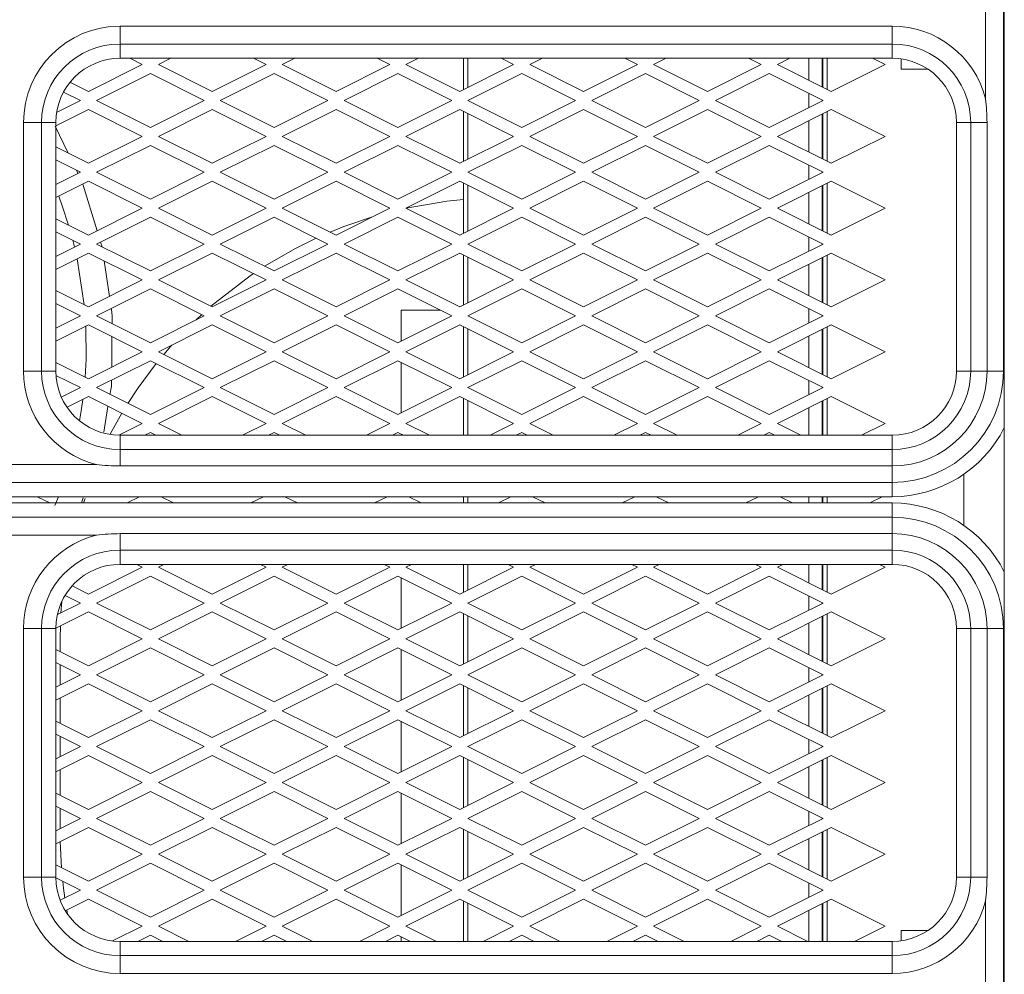
# Model space of a CAD drawing. Units: millimetres. Extents: x 66 to 2678, y 361 to 4091.
# Drawn here: x 1622 to 1677, y 2957 to 3010 of the extents above; entities that cross this region are included whole.
import ezdxf

# ---------------------------------------------------------------- set-up
doc = ezdxf.new("R2010")
doc.units = ezdxf.units.MM

msp = doc.modelspace()

# ---------------------------------------------------------------- linework, layer by layer
at = {"color": 0, "linetype": 'Continuous', "lineweight": 15}
for p, q in [((1677.16, 2937.374), (1677.16, 3191.374)), ((1677.115, 3029.485), (1677.115, 2990.335)), ((1676.116, 3005.509), (1676.116, 3014.31)), ((1627.87, 3008.554), (1627.87, 3009.553)), ((1627.87, 3009.553), (1670.91, 3009.553)), ((1670.91, 3009.553), (1670.91, 3008.554)), ((1670.91, 3008.554), (1627.87, 3008.554)), ((1627.87, 3008.554), (1627.87, 3007.76)), ((1670.91, 3008.554), (1670.91, 3007.76)), ((1670.91, 3007.76), (1627.87, 3007.76)), ((1629.11, 3007.41), (1628.41, 3007.76)), ((1630.71, 3007.76), (1630.01, 3007.41)), ((1636.01, 3007.41), (1635.31, 3007.76)), ((1637.61, 3007.76), (1636.91, 3007.41)), ((1642.91, 3007.41), (1642.21, 3007.76)), ((1644.51, 3007.76), (1643.81, 3007.41)), ((1647.015, 3006.012), (1647.015, 3007.76)), ((1647.265, 3006.137), (1647.265, 3007.76)), ((1649.81, 3007.41), (1649.11, 3007.76)), ((1651.41, 3007.76), (1650.71, 3007.41)), ((1656.71, 3007.41), (1656.01, 3007.76)), ((1658.31, 3007.76), (1657.61, 3007.41)), ((1663.61, 3007.41), (1662.91, 3007.76)), ((1665.21, 3007.76), (1664.51, 3007.41)), ((1666.265, 3006.532), (1666.265, 3007.76)), ((1667.015, 3006.157), (1667.015, 3007.76)), ((1667.04, 3006.145), (1667.04, 3007.76)), ((1667.29, 3006.02), (1667.29, 3007.76)), ((1670.51, 3007.41), (1669.81, 3007.76)), ((1671.41, 3007.725), (1671.41, 3007.16)), ((1626.11, 3005.91), (1629.11, 3007.41)), ((1630.01, 3007.41), (1633.01, 3005.91)), ((1633.01, 3005.91), (1636.01, 3007.41)), ((1636.91, 3007.41), (1639.91, 3005.91)), ((1639.91, 3005.91), (1642.91, 3007.41)), ((1643.81, 3007.41), (1646.81, 3005.91)), ((1646.81, 3005.91), (1649.81, 3007.41)), ((1650.71, 3007.41), (1653.71, 3005.91)), ((1653.71, 3005.91), (1656.71, 3007.41)), ((1657.61, 3007.41), (1660.61, 3005.91)), ((1660.61, 3005.91), (1663.61, 3007.41)), ((1664.51, 3007.41), (1667.51, 3005.91)), ((1667.51, 3005.91), (1670.51, 3007.41)), ((1671.41, 3007.16), (1672.894, 3007.16)), ((1625.081, 3006.424), (1626.11, 3005.91)), ((1629.56, 3006.91), (1626.56, 3005.41)), ((1632.56, 3005.41), (1629.56, 3006.91)), ((1636.46, 3006.91), (1633.46, 3005.41)), ((1639.46, 3005.41), (1636.46, 3006.91)), ((1643.36, 3006.91), (1640.36, 3005.41)), ((1646.36, 3005.41), (1643.36, 3006.91)), ((1650.26, 3006.91), (1647.26, 3005.41)), ((1653.26, 3005.41), (1650.26, 3006.91)), ((1657.16, 3006.91), (1654.16, 3005.41)), ((1660.16, 3005.41), (1657.16, 3006.91)), ((1664.06, 3006.91), (1661.06, 3005.41)), ((1667.06, 3005.41), (1664.06, 3006.91)), ((1625.66, 3005.41), (1624.719, 3005.88)), ((1624.335, 3004.747), (1625.66, 3005.41)), ((1626.56, 3005.41), (1629.56, 3003.91)), ((1629.56, 3003.91), (1632.56, 3005.41)), ((1633.46, 3005.41), (1636.46, 3003.91)), ((1636.46, 3003.91), (1639.46, 3005.41)), ((1640.36, 3005.41), (1643.36, 3003.91)), ((1643.36, 3003.91), (1646.36, 3005.41)), ((1647.26, 3005.41), (1650.26, 3003.91)), ((1647.265, 3005.407), (1647.265, 3005.412)), ((1650.26, 3003.91), (1653.26, 3005.41)), ((1654.16, 3005.41), (1657.16, 3003.91)), ((1657.16, 3003.91), (1660.16, 3005.41)), ((1661.06, 3005.41), (1664.06, 3003.91)), ((1664.06, 3003.91), (1667.06, 3005.41)), ((1666.265, 3005.012), (1666.265, 3005.807)), ((1667.015, 3005.387), (1667.015, 3005.432)), ((1667.04, 3005.4), (1667.04, 3005.42)), ((1626.11, 3004.91), (1624.29, 3004)), ((1629.11, 3003.41), (1626.11, 3004.91)), ((1633.01, 3004.91), (1630.01, 3003.41)), ((1636.01, 3003.41), (1633.01, 3004.91)), ((1639.91, 3004.91), (1636.91, 3003.41)), ((1642.91, 3003.41), (1639.91, 3004.91)), ((1646.81, 3004.91), (1643.81, 3003.41)), ((1649.81, 3003.41), (1646.81, 3004.91)), ((1647.015, 3002.012), (1647.015, 3004.807)), ((1653.71, 3004.91), (1650.71, 3003.41)), ((1656.71, 3003.41), (1653.71, 3004.91)), ((1660.61, 3004.91), (1657.61, 3003.41)), ((1663.61, 3003.41), (1660.61, 3004.91)), ((1667.51, 3004.91), (1664.51, 3003.41)), ((1667.29, 3002.02), (1667.29, 3004.8)), ((1670.51, 3003.41), (1667.51, 3004.91)), ((1647.265, 3002.137), (1647.265, 3004.682)), ((1666.265, 3002.532), (1666.265, 3004.287)), ((1667.015, 3002.157), (1667.015, 3004.662)), ((1667.04, 3002.145), (1667.04, 3004.675)), ((1623.495, 3004.18), (1622.496, 3004.18)), ((1622.496, 2990.335), (1622.496, 3004.18)), ((1623.495, 3004.18), (1623.495, 2990.335)), ((1623.495, 3004.18), (1624.29, 3004.18)), ((1624.248, 3003.979), (1624.98, 3002.475)), ((1624.29, 3004.18), (1624.29, 2990.335)), ((1675.285, 3004.18), (1674.49, 3004.18)), ((1674.49, 2990.335), (1674.49, 3004.18)), ((1675.285, 3004.18), (1676.2, 3004.18)), ((1675.285, 2990.335), (1675.285, 3004.18)), ((1676.2, 3004.18), (1676.2, 2990.335)), ((1626.11, 3001.91), (1629.11, 3003.41)), ((1630.01, 3003.41), (1633.01, 3001.91)), ((1633.01, 3001.91), (1636.01, 3003.41)), ((1636.91, 3003.41), (1639.91, 3001.91)), ((1639.91, 3001.91), (1642.91, 3003.41)), ((1643.81, 3003.41), (1646.81, 3001.91)), ((1646.81, 3001.91), (1649.81, 3003.41)), ((1650.71, 3003.41), (1653.71, 3001.91)), ((1653.71, 3001.91), (1656.71, 3003.41)), ((1657.61, 3003.41), (1660.61, 3001.91)), ((1660.61, 3001.91), (1663.61, 3003.41)), ((1664.51, 3003.41), (1667.51, 3001.91)), ((1667.51, 3001.91), (1670.51, 3003.41)), ((1624.29, 3002.82), (1626.11, 3001.91)), ((1629.56, 3002.91), (1626.56, 3001.41)), ((1632.56, 3001.41), (1629.56, 3002.91)), ((1636.46, 3002.91), (1633.46, 3001.41)), ((1639.46, 3001.41), (1636.46, 3002.91)), ((1643.36, 3002.91), (1640.36, 3001.41)), ((1646.36, 3001.41), (1643.36, 3002.91)), ((1650.26, 3002.91), (1647.26, 3001.41)), ((1653.26, 3001.41), (1650.26, 3002.91)), ((1657.16, 3002.91), (1654.16, 3001.41)), ((1660.16, 3001.41), (1657.16, 3002.91)), ((1664.06, 3002.91), (1661.06, 3001.41)), ((1667.06, 3001.41), (1664.06, 3002.91)), ((1625.66, 3001.41), (1624.29, 3002.095)), ((1625.447, 3001.516), (1625.53, 3001.345)), ((1666.265, 3001.012), (1666.265, 3001.807)), ((1624.29, 3000.725), (1625.66, 3001.41)), ((1626.56, 3001.41), (1629.56, 2999.91)), ((1629.56, 2999.91), (1632.56, 3001.41)), ((1633.46, 3001.41), (1636.46, 2999.91)), ((1636.46, 2999.91), (1639.46, 3001.41)), ((1640.36, 3001.41), (1643.36, 2999.91)), ((1643.36, 2999.91), (1646.36, 3001.41)), ((1647.26, 3001.41), (1650.26, 2999.91)), ((1647.265, 3001.407), (1647.265, 3001.412)), ((1650.26, 2999.91), (1653.26, 3001.41)), ((1654.16, 3001.41), (1657.16, 2999.91)), ((1657.16, 2999.91), (1660.16, 3001.41)), ((1661.06, 3001.41), (1664.06, 2999.91)), ((1664.06, 2999.91), (1667.06, 3001.41)), ((1667.015, 3001.387), (1667.015, 3001.432)), ((1667.04, 3001.4), (1667.04, 3001.42)), ((1626.11, 3000.91), (1624.29, 3000)), ((1625.791, 3000.75), (1626.593, 2998.151)), ((1629.11, 2999.41), (1626.11, 3000.91)), ((1633.01, 3000.91), (1630.01, 2999.41)), ((1636.01, 2999.41), (1633.01, 3000.91)), ((1639.91, 3000.91), (1636.91, 2999.41)), ((1642.91, 2999.41), (1639.91, 3000.91)), ((1646.81, 3000.91), (1643.81, 2999.41)), ((1649.81, 2999.41), (1646.81, 3000.91)), ((1647.015, 2998.012), (1647.015, 3000.807)), ((1647.265, 2998.137), (1647.265, 3000.682)), ((1653.71, 3000.91), (1650.71, 2999.41)), ((1656.71, 2999.41), (1653.71, 3000.91)), ((1660.61, 3000.91), (1657.61, 2999.41)), ((1663.61, 2999.41), (1660.61, 3000.91)), ((1667.51, 3000.91), (1664.51, 2999.41)), ((1667.015, 2998.157), (1667.015, 3000.662)), ((1667.04, 2998.145), (1667.04, 3000.675)), ((1667.29, 2998.02), (1667.29, 3000.8)), ((1670.51, 2999.41), (1667.51, 3000.91)), ((1666.265, 2998.532), (1666.265, 3000.287)), ((1667.04, 2999.976), (1667.015, 2999.976)), ((1626.11, 2997.91), (1629.11, 2999.41)), ((1630.01, 2999.41), (1633.01, 2997.91)), ((1633.01, 2997.91), (1636.01, 2999.41)), ((1636.91, 2999.41), (1639.91, 2997.91)), ((1639.91, 2997.91), (1642.91, 2999.41)), ((1643.81, 2999.41), (1646.81, 2997.91)), ((1646.81, 2997.91), (1649.81, 2999.41)), ((1650.71, 2999.41), (1653.71, 2997.91)), ((1653.71, 2997.91), (1656.71, 2999.41)), ((1657.61, 2999.41), (1660.61, 2997.91)), ((1660.61, 2997.91), (1663.61, 2999.41)), ((1664.51, 2999.41), (1667.51, 2997.91)), ((1667.51, 2997.91), (1670.51, 2999.41)), ((1624.29, 2998.82), (1626.11, 2997.91)), ((1629.56, 2998.91), (1626.56, 2997.41)), ((1632.56, 2997.41), (1629.56, 2998.91)), ((1636.46, 2998.91), (1633.46, 2997.41)), ((1639.46, 2997.41), (1636.46, 2998.91)), ((1643.36, 2998.91), (1640.36, 2997.41)), ((1646.36, 2997.41), (1643.36, 2998.91)), ((1650.26, 2998.91), (1647.26, 2997.41)), ((1653.26, 2997.41), (1650.26, 2998.91)), ((1657.16, 2998.91), (1654.16, 2997.41)), ((1660.16, 2997.41), (1657.16, 2998.91)), ((1664.06, 2998.91), (1661.06, 2997.41)), ((1667.06, 2997.41), (1664.06, 2998.91)), ((1625.66, 2997.41), (1624.29, 2998.095)), ((1666.265, 2997.012), (1666.265, 2997.807)), ((1624.29, 2996.725), (1625.66, 2997.41)), ((1625.332, 2997.246), (1625.239, 2997.62)), ((1626.56, 2997.41), (1629.56, 2995.91)), ((1626.787, 2997.523), (1626.87, 2997.255)), ((1629.56, 2995.91), (1632.56, 2997.41)), ((1633.46, 2997.41), (1636.46, 2995.91)), ((1636.46, 2995.91), (1639.46, 2997.41)), ((1640.36, 2997.41), (1643.36, 2995.91)), ((1643.36, 2995.91), (1646.36, 2997.41)), ((1647.26, 2997.41), (1650.26, 2995.91)), ((1647.265, 2997.407), (1647.265, 2997.412)), ((1650.26, 2995.91), (1653.26, 2997.41)), ((1654.16, 2997.41), (1657.16, 2995.91)), ((1657.16, 2995.91), (1660.16, 2997.41)), ((1661.06, 2997.41), (1664.06, 2995.91)), ((1664.06, 2995.91), (1667.06, 2997.41)), ((1667.015, 2997.387), (1667.015, 2997.432)), ((1667.04, 2997.4), (1667.04, 2997.42)), ((1626.11, 2996.91), (1624.29, 2996)), ((1625.877, 2994.026), (1625.48, 2996.595)), ((1629.11, 2995.41), (1626.11, 2996.91)), ((1633.01, 2996.91), (1630.01, 2995.41)), ((1636.01, 2995.41), (1633.01, 2996.91)), ((1639.91, 2996.91), (1636.91, 2995.41)), ((1642.91, 2995.41), (1639.91, 2996.91)), ((1646.81, 2996.91), (1643.81, 2995.41)), ((1649.81, 2995.41), (1646.81, 2996.91)), ((1647.015, 2994.012), (1647.015, 2996.807)), ((1647.265, 2994.137), (1647.265, 2996.682)), ((1653.71, 2996.91), (1650.71, 2995.41)), ((1656.71, 2995.41), (1653.71, 2996.91)), ((1660.61, 2996.91), (1657.61, 2995.41)), ((1663.61, 2995.41), (1660.61, 2996.91)), ((1667.51, 2996.91), (1664.51, 2995.41)), ((1667.015, 2994.157), (1667.015, 2996.662)), ((1667.04, 2994.145), (1667.04, 2996.675)), ((1667.29, 2994.02), (1667.29, 2996.8)), ((1670.51, 2995.41), (1667.51, 2996.91)), ((1626.986, 2996.471), (1627.277, 2994.493)), ((1666.265, 2994.532), (1666.265, 2996.287)), ((1626.11, 2993.91), (1629.11, 2995.41)), ((1629.56, 2994.91), (1626.56, 2993.41)), ((1632.56, 2993.41), (1629.56, 2994.91)), ((1630.01, 2995.41), (1633.01, 2993.91)), ((1633.01, 2993.91), (1636.01, 2995.41)), ((1636.46, 2994.91), (1633.46, 2993.41)), ((1639.46, 2993.41), (1636.46, 2994.91)), ((1636.91, 2995.41), (1639.91, 2993.91)), ((1639.91, 2993.91), (1642.91, 2995.41)), ((1643.36, 2994.91), (1640.36, 2993.41)), ((1646.36, 2993.41), (1643.36, 2994.91)), ((1643.81, 2995.41), (1646.81, 2993.91)), ((1646.81, 2993.91), (1649.81, 2995.41)), ((1650.26, 2994.91), (1647.26, 2993.41)), ((1653.26, 2993.41), (1650.26, 2994.91)), ((1650.71, 2995.41), (1653.71, 2993.91)), ((1653.71, 2993.91), (1656.71, 2995.41)), ((1657.16, 2994.91), (1654.16, 2993.41)), ((1660.16, 2993.41), (1657.16, 2994.91)), ((1657.61, 2995.41), (1660.61, 2993.91)), ((1660.61, 2993.91), (1663.61, 2995.41)), ((1664.06, 2994.91), (1661.06, 2993.41)), ((1667.06, 2993.41), (1664.06, 2994.91)), ((1664.51, 2995.41), (1667.51, 2993.91)), ((1667.51, 2993.91), (1670.51, 2995.41)), ((1624.29, 2994.82), (1626.11, 2993.91)), ((1625.66, 2993.41), (1624.29, 2994.095)), ((1666.265, 2993.012), (1666.265, 2993.807)), ((1624.29, 2992.725), (1625.66, 2993.41)), ((1626.56, 2993.41), (1629.56, 2991.91)), ((1629.56, 2991.91), (1632.56, 2993.41)), ((1632.422, 2993.479), (1632.107, 2993.183)), ((1633.46, 2993.41), (1636.46, 2991.91)), ((1636.46, 2991.91), (1639.46, 2993.41)), ((1640.36, 2993.41), (1643.36, 2991.91)), ((1643.36, 2991.91), (1646.36, 2993.41)), ((1643.54, 2993.726), (1645.726, 2993.726)), ((1643.54, 2993.726), (1643.54, 2992)), ((1647.26, 2993.41), (1650.26, 2991.91)), ((1647.265, 2993.407), (1647.265, 2993.412)), ((1650.26, 2991.91), (1653.26, 2993.41)), ((1654.16, 2993.41), (1657.16, 2991.91)), ((1657.16, 2991.91), (1660.16, 2993.41)), ((1661.06, 2993.41), (1664.06, 2991.91)), ((1664.06, 2991.91), (1667.06, 2993.41)), ((1667.015, 2993.387), (1667.015, 2993.432)), ((1667.04, 2993.4), (1667.04, 2993.42)), ((1626.11, 2992.91), (1624.29, 2992)), ((1629.11, 2991.41), (1626.11, 2992.91)), ((1633.01, 2992.91), (1630.01, 2991.41)), ((1636.01, 2991.41), (1633.01, 2992.91)), ((1639.91, 2992.91), (1636.91, 2991.41)), ((1642.91, 2991.41), (1639.91, 2992.91)), ((1646.81, 2992.91), (1643.81, 2991.41)), ((1649.81, 2991.41), (1646.81, 2992.91)), ((1647.015, 2990.012), (1647.015, 2992.807)), ((1653.71, 2992.91), (1650.71, 2991.41)), ((1656.71, 2991.41), (1653.71, 2992.91)), ((1660.61, 2992.91), (1657.61, 2991.41)), ((1663.61, 2991.41), (1660.61, 2992.91)), ((1667.51, 2992.91), (1664.51, 2991.41)), ((1667.29, 2990.02), (1667.29, 2992.8)), ((1670.51, 2991.41), (1667.51, 2992.91)), ((1627.421, 2992.254), (1627.407, 2990.558)), ((1647.265, 2990.137), (1647.265, 2992.682)), ((1666.265, 2990.532), (1666.265, 2992.287)), ((1667.015, 2990.157), (1667.015, 2992.662)), ((1667.04, 2990.145), (1667.04, 2992.675)), ((1626.11, 2989.91), (1629.11, 2991.41)), ((1630.01, 2991.41), (1633.01, 2989.91)), ((1633.01, 2989.91), (1636.01, 2991.41)), ((1636.91, 2991.41), (1639.91, 2989.91)), ((1639.91, 2989.91), (1642.91, 2991.41)), ((1643.81, 2991.41), (1646.81, 2989.91)), ((1646.81, 2989.91), (1649.81, 2991.41)), ((1650.71, 2991.41), (1653.71, 2989.91)), ((1653.71, 2989.91), (1656.71, 2991.41)), ((1657.61, 2991.41), (1660.61, 2989.91)), ((1660.61, 2989.91), (1663.61, 2991.41)), ((1664.51, 2991.41), (1667.51, 2989.91)), ((1667.51, 2989.91), (1670.51, 2991.41)), ((1624.29, 2990.82), (1626.11, 2989.91)), ((1629.56, 2990.91), (1626.56, 2989.41)), ((1632.56, 2989.41), (1629.56, 2990.91)), ((1636.46, 2990.91), (1633.46, 2989.41)), ((1639.46, 2989.41), (1636.46, 2990.91)), ((1643.36, 2990.91), (1640.36, 2989.41)), ((1646.36, 2989.41), (1643.36, 2990.91)), ((1643.54, 2990.82), (1643.54, 2988)), ((1650.26, 2990.91), (1647.26, 2989.41)), ((1653.26, 2989.41), (1650.26, 2990.91)), ((1657.16, 2990.91), (1654.16, 2989.41)), ((1660.16, 2989.41), (1657.16, 2990.91)), ((1664.06, 2990.91), (1661.06, 2989.41)), ((1667.06, 2989.41), (1664.06, 2990.91)), ((1623.495, 2990.335), (1622.496, 2990.335)), ((1623.495, 2990.335), (1624.29, 2990.335)), ((1625.66, 2989.41), (1624.298, 2990.091)), ((1675.285, 2990.335), (1674.49, 2990.335)), ((1676.2, 2990.335), (1675.285, 2990.335)), ((1677.115, 2990.335), (1676.2, 2990.335)), ((1677.115, 2990.335), (1677.16, 2990.335)), ((1624.599, 2988.879), (1625.66, 2989.41)), ((1626.56, 2989.41), (1629.56, 2987.91)), ((1629.56, 2987.91), (1632.56, 2989.41)), ((1633.46, 2989.41), (1636.46, 2987.91)), ((1636.46, 2987.91), (1639.46, 2989.41)), ((1640.36, 2989.41), (1643.36, 2987.91)), ((1643.36, 2987.91), (1646.36, 2989.41)), ((1647.26, 2989.41), (1650.26, 2987.91)), ((1647.265, 2989.407), (1647.265, 2989.412)), ((1650.26, 2987.91), (1653.26, 2989.41)), ((1654.16, 2989.41), (1657.16, 2987.91)), ((1657.16, 2987.91), (1660.16, 2989.41)), ((1661.06, 2989.41), (1664.06, 2987.91)), ((1664.06, 2987.91), (1667.06, 2989.41)), ((1666.265, 2989.012), (1666.265, 2989.807)), ((1667.015, 2989.387), (1667.015, 2989.432)), ((1667.04, 2989.4), (1667.04, 2989.42)), ((1626.11, 2988.91), (1624.916, 2988.313)), ((1629.11, 2987.41), (1626.11, 2988.91)), ((1633.01, 2988.91), (1630.01, 2987.41)), ((1636.01, 2987.41), (1633.01, 2988.91)), ((1639.91, 2988.91), (1636.91, 2987.41)), ((1642.91, 2987.41), (1639.91, 2988.91)), ((1646.81, 2988.91), (1643.81, 2987.41)), ((1649.81, 2987.41), (1646.81, 2988.91)), ((1653.71, 2988.91), (1650.71, 2987.41)), ((1656.71, 2987.41), (1653.71, 2988.91)), ((1660.61, 2988.91), (1657.61, 2987.41)), ((1663.61, 2987.41), (1660.61, 2988.91)), ((1667.51, 2988.91), (1664.51, 2987.41)), ((1670.51, 2987.41), (1667.51, 2988.91)), ((1627.197, 2988.366), (1626.962, 2986.924)), ((1647.015, 2986.755), (1647.015, 2988.807)), ((1647.265, 2986.755), (1647.265, 2988.682)), ((1667.015, 2986.755), (1667.015, 2988.662)), ((1667.04, 2986.755), (1667.04, 2988.675)), ((1667.29, 2986.755), (1667.29, 2988.8)), ((1666.265, 2986.755), (1666.265, 2988.287)), ((1627.801, 2986.755), (1629.11, 2987.41)), ((1630.01, 2987.41), (1631.32, 2986.755)), ((1634.7, 2986.755), (1636.01, 2987.41)), ((1636.91, 2987.41), (1638.22, 2986.755)), ((1641.6, 2986.755), (1642.91, 2987.41)), ((1643.81, 2987.41), (1645.12, 2986.755)), ((1648.5, 2986.755), (1649.81, 2987.41)), ((1650.71, 2987.41), (1652.02, 2986.755)), ((1655.4, 2986.755), (1656.71, 2987.41)), ((1657.61, 2987.41), (1658.92, 2986.755)), ((1662.3, 2986.755), (1663.61, 2987.41)), ((1664.51, 2987.41), (1665.82, 2986.755)), ((1669.2, 2986.755), (1670.51, 2987.41)), ((1627.87, 2985.96), (1627.87, 2986.755)), ((1627.87, 2986.755), (1670.91, 2986.755)), ((1629.56, 2986.91), (1629.25, 2986.755)), ((1629.87, 2986.755), (1629.56, 2986.91)), ((1636.46, 2986.91), (1636.15, 2986.755)), ((1636.77, 2986.755), (1636.46, 2986.91)), ((1643.36, 2986.91), (1643.05, 2986.755)), ((1643.67, 2986.755), (1643.36, 2986.91)), ((1643.54, 2986.82), (1643.54, 2986.755)), ((1650.26, 2986.91), (1649.95, 2986.755)), ((1650.57, 2986.755), (1650.26, 2986.91)), ((1657.16, 2986.91), (1656.85, 2986.755)), ((1657.47, 2986.755), (1657.16, 2986.91)), ((1664.06, 2986.91), (1663.75, 2986.755)), ((1664.37, 2986.755), (1664.06, 2986.91)), ((1670.91, 2985.96), (1670.91, 2986.755)), ((1627.87, 2985.96), (1627.87, 2985.045)), ((1627.87, 2985.96), (1670.91, 2985.96)), ((1670.91, 2985.045), (1670.91, 2985.96)), ((1617.739, 2985.128), (1626.541, 2985.128)), ((1670.91, 2985.045), (1627.87, 2985.045)), ((1670.91, 2984.129), (1670.91, 2985.045)), ((1674.91, 2981.729), (1674.91, 2984.59)), ((1670.91, 2984.129), (1470.91, 2984.129)), ((1670.91, 2984.129), (1670.91, 2983.335)), ((1470.91, 2983.335), (1670.91, 2983.335)), ((1670.91, 2982.985), (1470.91, 2982.985)), ((1623.26, 2983.335), (1623.96, 2982.985)), ((1624.246, 2982.842), (1624.44, 2983.335)), ((1625.81, 2983.263), (1625.719, 2982.985)), ((1625.924, 2983.23), (1625.836, 2982.985)), ((1628.26, 2982.985), (1628.96, 2983.335)), ((1630.16, 2983.335), (1630.86, 2982.985)), ((1635.16, 2982.985), (1635.86, 2983.335)), ((1637.06, 2983.335), (1637.76, 2982.985)), ((1642.06, 2982.985), (1642.76, 2983.335)), ((1643.96, 2983.335), (1644.66, 2982.985)), ((1647.015, 2982.985), (1647.015, 2983.335)), ((1647.265, 2982.985), (1647.265, 2983.335)), ((1648.96, 2982.985), (1649.66, 2983.335)), ((1650.86, 2983.335), (1651.56, 2982.985)), ((1655.86, 2982.985), (1656.56, 2983.335)), ((1657.76, 2983.335), (1658.46, 2982.985)), ((1662.76, 2982.985), (1663.46, 2983.335)), ((1664.66, 2983.335), (1665.36, 2982.985)), ((1666.265, 2982.985), (1666.265, 2983.335)), ((1667.015, 2982.985), (1667.015, 2983.335)), ((1667.04, 2982.985), (1667.04, 2983.335)), ((1667.29, 2982.985), (1667.29, 2983.335)), ((1669.66, 2982.985), (1670.36, 2983.335)), ((1670.91, 2982.19), (1670.91, 2982.985)), ((1470.91, 2982.19), (1670.91, 2982.19)), ((1670.91, 2982.19), (1670.91, 2981.275)), ((1626.541, 2981.191), (1617.739, 2981.191)), ((1627.87, 2980.359), (1627.87, 2981.275)), ((1627.87, 2981.275), (1670.91, 2981.275)), ((1670.91, 2981.275), (1670.91, 2980.359)), ((1670.91, 2980.359), (1627.87, 2980.359)), ((1627.87, 2980.359), (1627.87, 2979.565)), ((1670.91, 2980.359), (1670.91, 2979.565)), ((1670.91, 2979.565), (1627.87, 2979.565)), ((1629.11, 2979.41), (1628.8, 2979.565)), ((1630.32, 2979.565), (1630.01, 2979.41)), ((1636.01, 2979.41), (1635.7, 2979.565)), ((1637.22, 2979.565), (1636.91, 2979.41)), ((1642.91, 2979.41), (1642.6, 2979.565)), ((1644.12, 2979.565), (1643.81, 2979.41)), ((1647.015, 2978.012), (1647.015, 2979.565)), ((1647.265, 2978.137), (1647.265, 2979.565)), ((1649.81, 2979.41), (1649.5, 2979.565)), ((1651.02, 2979.565), (1650.71, 2979.41)), ((1656.71, 2979.41), (1656.4, 2979.565)), ((1657.92, 2979.565), (1657.61, 2979.41)), ((1663.61, 2979.41), (1663.3, 2979.565)), ((1664.82, 2979.565), (1664.51, 2979.41)), ((1666.265, 2978.532), (1666.265, 2979.565)), ((1667.015, 2978.157), (1667.015, 2979.565)), ((1667.04, 2978.145), (1667.04, 2979.565)), ((1667.29, 2978.02), (1667.29, 2979.565)), ((1670.51, 2979.41), (1670.2, 2979.565)), ((1626.11, 2977.91), (1629.11, 2979.41)), ((1630.01, 2979.41), (1633.01, 2977.91)), ((1633.01, 2977.91), (1636.01, 2979.41)), ((1636.91, 2979.41), (1639.91, 2977.91)), ((1639.91, 2977.91), (1642.91, 2979.41)), ((1643.81, 2979.41), (1646.81, 2977.91)), ((1646.81, 2977.91), (1649.81, 2979.41)), ((1650.71, 2979.41), (1653.71, 2977.91)), ((1653.71, 2977.91), (1656.71, 2979.41)), ((1657.61, 2979.41), (1660.61, 2977.91)), ((1660.61, 2977.91), (1663.61, 2979.41)), ((1664.51, 2979.41), (1667.51, 2977.91)), ((1667.51, 2977.91), (1670.51, 2979.41)), ((1629.56, 2978.91), (1626.56, 2977.41)), ((1632.56, 2977.41), (1629.56, 2978.91)), ((1636.46, 2978.91), (1633.46, 2977.41)), ((1639.46, 2977.41), (1636.46, 2978.91)), ((1643.36, 2978.91), (1640.36, 2977.41)), ((1646.36, 2977.41), (1643.36, 2978.91)), ((1643.54, 2978.82), (1643.54, 2976)), ((1650.26, 2978.91), (1647.26, 2977.41)), ((1653.26, 2977.41), (1650.26, 2978.91)), ((1657.16, 2978.91), (1654.16, 2977.41)), ((1660.16, 2977.41), (1657.16, 2978.91)), ((1664.06, 2978.91), (1661.06, 2977.41)), ((1667.06, 2977.41), (1664.06, 2978.91)), ((1625.197, 2978.366), (1626.11, 2977.91)), ((1624.377, 2976.768), (1625.66, 2977.41)), ((1624.623, 2977.493), (1624.579, 2976.87)), ((1625.66, 2977.41), (1624.806, 2977.837)), ((1626.56, 2977.41), (1629.56, 2975.91)), ((1629.56, 2975.91), (1632.56, 2977.41)), ((1633.46, 2977.41), (1636.46, 2975.91)), ((1636.46, 2975.91), (1639.46, 2977.41)), ((1640.36, 2977.41), (1643.36, 2975.91)), ((1643.36, 2975.91), (1646.36, 2977.41)), ((1647.26, 2977.41), (1650.26, 2975.91)), ((1647.265, 2977.407), (1647.265, 2977.412)), ((1650.26, 2975.91), (1653.26, 2977.41)), ((1654.16, 2977.41), (1657.16, 2975.91)), ((1657.16, 2975.91), (1660.16, 2977.41)), ((1661.06, 2977.41), (1664.06, 2975.91)), ((1664.06, 2975.91), (1667.06, 2977.41)), ((1666.265, 2977.012), (1666.265, 2977.807)), ((1667.015, 2977.387), (1667.015, 2977.432)), ((1667.04, 2977.4), (1667.04, 2977.42)), ((1626.11, 2976.91), (1624.29, 2976)), ((1629.11, 2975.41), (1626.11, 2976.91)), ((1633.01, 2976.91), (1630.01, 2975.41)), ((1636.01, 2975.41), (1633.01, 2976.91)), ((1639.91, 2976.91), (1636.91, 2975.41)), ((1642.91, 2975.41), (1639.91, 2976.91)), ((1646.81, 2976.91), (1643.81, 2975.41)), ((1649.81, 2975.41), (1646.81, 2976.91)), ((1647.015, 2974.012), (1647.015, 2976.807)), ((1653.71, 2976.91), (1650.71, 2975.41)), ((1656.71, 2975.41), (1653.71, 2976.91)), ((1660.61, 2976.91), (1657.61, 2975.41)), ((1663.61, 2975.41), (1660.61, 2976.91)), ((1667.51, 2976.91), (1664.51, 2975.41)), ((1667.29, 2974.02), (1667.29, 2976.8)), ((1670.51, 2975.41), (1667.51, 2976.91)), ((1647.265, 2974.137), (1647.265, 2976.682)), ((1666.265, 2974.532), (1666.265, 2976.287)), ((1667.015, 2974.157), (1667.015, 2976.662)), ((1667.04, 2974.145), (1667.04, 2976.675)), ((1622.496, 2962.14), (1622.496, 2975.985)), ((1622.496, 2975.985), (1623.495, 2975.985)), ((1623.495, 2975.985), (1623.495, 2962.14)), ((1623.495, 2975.985), (1624.29, 2975.985)), ((1624.29, 2975.985), (1624.29, 2962.14)), ((1624.549, 2976.129), (1624.54, 2975.476)), ((1675.285, 2975.985), (1674.49, 2975.985)), ((1674.49, 2962.14), (1674.49, 2975.985)), ((1676.2, 2975.985), (1675.285, 2975.985)), ((1675.285, 2962.14), (1675.285, 2975.985)), ((1676.2, 2975.985), (1676.2, 2962.14)), ((1677.115, 2975.985), (1676.2, 2975.985)), ((1677.115, 2975.985), (1677.115, 2936.835)), ((1677.115, 2975.985), (1677.16, 2975.985)), ((1624.54, 2975.476), (1624.54, 2974.695)), ((1626.11, 2973.91), (1629.11, 2975.41)), ((1630.01, 2975.41), (1633.01, 2973.91)), ((1633.01, 2973.91), (1636.01, 2975.41)), ((1636.91, 2975.41), (1639.91, 2973.91)), ((1639.91, 2973.91), (1642.91, 2975.41)), ((1643.81, 2975.41), (1646.81, 2973.91)), ((1646.81, 2973.91), (1649.81, 2975.41)), ((1650.71, 2975.41), (1653.71, 2973.91)), ((1653.71, 2973.91), (1656.71, 2975.41)), ((1657.61, 2975.41), (1660.61, 2973.91)), ((1660.61, 2973.91), (1663.61, 2975.41)), ((1664.51, 2975.41), (1667.51, 2973.91)), ((1667.51, 2973.91), (1670.51, 2975.41)), ((1624.29, 2974.82), (1626.11, 2973.91)), ((1629.56, 2974.91), (1626.56, 2973.41)), ((1632.56, 2973.41), (1629.56, 2974.91)), ((1636.46, 2974.91), (1633.46, 2973.41)), ((1639.46, 2973.41), (1636.46, 2974.91)), ((1643.36, 2974.91), (1640.36, 2973.41)), ((1646.36, 2973.41), (1643.36, 2974.91)), ((1643.54, 2974.82), (1643.54, 2972)), ((1650.26, 2974.91), (1647.26, 2973.41)), ((1653.26, 2973.41), (1650.26, 2974.91)), ((1657.16, 2974.91), (1654.16, 2973.41)), ((1660.16, 2973.41), (1657.16, 2974.91)), ((1664.06, 2974.91), (1661.06, 2973.41)), ((1667.06, 2973.41), (1664.06, 2974.91)), ((1625.66, 2973.41), (1624.29, 2974.095)), ((1624.54, 2973.97), (1624.54, 2972.85)), ((1666.265, 2973.012), (1666.265, 2973.807)), ((1624.29, 2972.725), (1625.66, 2973.41)), ((1626.56, 2973.41), (1629.56, 2971.91)), ((1629.56, 2971.91), (1632.56, 2973.41)), ((1633.46, 2973.41), (1636.46, 2971.91)), ((1636.46, 2971.91), (1639.46, 2973.41)), ((1640.36, 2973.41), (1643.36, 2971.91)), ((1643.36, 2971.91), (1646.36, 2973.41)), ((1647.26, 2973.41), (1650.26, 2971.91)), ((1647.265, 2973.407), (1647.265, 2973.412)), ((1650.26, 2971.91), (1653.26, 2973.41)), ((1654.16, 2973.41), (1657.16, 2971.91)), ((1657.16, 2971.91), (1660.16, 2973.41)), ((1661.06, 2973.41), (1664.06, 2971.91)), ((1664.06, 2971.91), (1667.06, 2973.41)), ((1667.015, 2973.387), (1667.015, 2973.432)), ((1667.04, 2973.4), (1667.04, 2973.42)), ((1626.11, 2972.91), (1624.29, 2972)), ((1629.11, 2971.41), (1626.11, 2972.91)), ((1633.01, 2972.91), (1630.01, 2971.41)), ((1636.01, 2971.41), (1633.01, 2972.91)), ((1639.91, 2972.91), (1636.91, 2971.41)), ((1642.91, 2971.41), (1639.91, 2972.91)), ((1646.81, 2972.91), (1643.81, 2971.41)), ((1649.81, 2971.41), (1646.81, 2972.91)), ((1647.015, 2970.012), (1647.015, 2972.807)), ((1647.265, 2970.137), (1647.265, 2972.682)), ((1653.71, 2972.91), (1650.71, 2971.41)), ((1656.71, 2971.41), (1653.71, 2972.91)), ((1660.61, 2972.91), (1657.61, 2971.41)), ((1663.61, 2971.41), (1660.61, 2972.91)), ((1667.51, 2972.91), (1664.51, 2971.41)), ((1667.015, 2970.157), (1667.015, 2972.662)), ((1667.04, 2970.145), (1667.04, 2972.675)), ((1667.29, 2970.02), (1667.29, 2972.8)), ((1670.51, 2971.41), (1667.51, 2972.91)), ((1624.54, 2972.125), (1624.54, 2970.695)), ((1666.265, 2970.532), (1666.265, 2972.287)), ((1626.11, 2969.91), (1629.11, 2971.41)), ((1630.01, 2971.41), (1633.01, 2969.91)), ((1633.01, 2969.91), (1636.01, 2971.41)), ((1636.91, 2971.41), (1639.91, 2969.91)), ((1639.91, 2969.91), (1642.91, 2971.41)), ((1643.81, 2971.41), (1646.81, 2969.91)), ((1646.81, 2969.91), (1649.81, 2971.41)), ((1650.71, 2971.41), (1653.71, 2969.91)), ((1653.71, 2969.91), (1656.71, 2971.41)), ((1657.61, 2971.41), (1660.61, 2969.91)), ((1660.61, 2969.91), (1663.61, 2971.41)), ((1664.51, 2971.41), (1667.51, 2969.91)), ((1667.51, 2969.91), (1670.51, 2971.41)), ((1624.29, 2970.82), (1626.11, 2969.91)), ((1629.56, 2970.91), (1626.56, 2969.41)), ((1632.56, 2969.41), (1629.56, 2970.91)), ((1636.46, 2970.91), (1633.46, 2969.41)), ((1639.46, 2969.41), (1636.46, 2970.91)), ((1643.36, 2970.91), (1640.36, 2969.41)), ((1646.36, 2969.41), (1643.36, 2970.91)), ((1643.54, 2970.82), (1643.54, 2968)), ((1650.26, 2970.91), (1647.26, 2969.41)), ((1653.26, 2969.41), (1650.26, 2970.91)), ((1657.16, 2970.91), (1654.16, 2969.41)), ((1660.16, 2969.41), (1657.16, 2970.91)), ((1664.06, 2970.91), (1661.06, 2969.41)), ((1667.06, 2969.41), (1664.06, 2970.91)), ((1625.66, 2969.41), (1624.29, 2970.095)), ((1624.54, 2969.97), (1624.54, 2968.85)), ((1666.265, 2969.012), (1666.265, 2969.807)), ((1624.29, 2968.725), (1625.66, 2969.41)), ((1626.56, 2969.41), (1629.56, 2967.91)), ((1629.56, 2967.91), (1632.56, 2969.41)), ((1633.46, 2969.41), (1636.46, 2967.91)), ((1636.46, 2967.91), (1639.46, 2969.41)), ((1640.36, 2969.41), (1643.36, 2967.91)), ((1643.36, 2967.91), (1646.36, 2969.41)), ((1647.26, 2969.41), (1650.26, 2967.91)), ((1647.265, 2969.407), (1647.265, 2969.412)), ((1650.26, 2967.91), (1653.26, 2969.41)), ((1654.16, 2969.41), (1657.16, 2967.91)), ((1657.16, 2967.91), (1660.16, 2969.41)), ((1661.06, 2969.41), (1664.06, 2967.91)), ((1664.06, 2967.91), (1667.06, 2969.41)), ((1667.015, 2969.387), (1667.015, 2969.432)), ((1667.04, 2969.4), (1667.04, 2969.42)), ((1626.11, 2968.91), (1624.29, 2968)), ((1629.11, 2967.41), (1626.11, 2968.91)), ((1633.01, 2968.91), (1630.01, 2967.41)), ((1636.01, 2967.41), (1633.01, 2968.91)), ((1639.91, 2968.91), (1636.91, 2967.41)), ((1642.91, 2967.41), (1639.91, 2968.91)), ((1646.81, 2968.91), (1643.81, 2967.41)), ((1649.81, 2967.41), (1646.81, 2968.91)), ((1647.015, 2966.012), (1647.015, 2968.807)), ((1647.265, 2966.137), (1647.265, 2968.682)), ((1653.71, 2968.91), (1650.71, 2967.41)), ((1656.71, 2967.41), (1653.71, 2968.91)), ((1660.61, 2968.91), (1657.61, 2967.41)), ((1663.61, 2967.41), (1660.61, 2968.91)), ((1667.51, 2968.91), (1664.51, 2967.41)), ((1667.015, 2966.157), (1667.015, 2968.662)), ((1667.04, 2966.145), (1667.04, 2968.675)), ((1667.29, 2966.02), (1667.29, 2968.8)), ((1670.51, 2967.41), (1667.51, 2968.91)), ((1624.54, 2968.125), (1624.54, 2966.695)), ((1666.265, 2966.532), (1666.265, 2968.287)), ((1626.11, 2965.91), (1629.11, 2967.41)), ((1629.56, 2966.91), (1626.56, 2965.41)), ((1632.56, 2965.41), (1629.56, 2966.91)), ((1630.01, 2967.41), (1633.01, 2965.91)), ((1633.01, 2965.91), (1636.01, 2967.41)), ((1636.46, 2966.91), (1633.46, 2965.41)), ((1639.46, 2965.41), (1636.46, 2966.91)), ((1636.91, 2967.41), (1639.91, 2965.91)), ((1639.91, 2965.91), (1642.91, 2967.41)), ((1643.36, 2966.91), (1640.36, 2965.41)), ((1646.36, 2965.41), (1643.36, 2966.91)), ((1643.81, 2967.41), (1646.81, 2965.91)), ((1646.81, 2965.91), (1649.81, 2967.41)), ((1650.26, 2966.91), (1647.26, 2965.41)), ((1653.26, 2965.41), (1650.26, 2966.91)), ((1650.71, 2967.41), (1653.71, 2965.91)), ((1653.71, 2965.91), (1656.71, 2967.41)), ((1657.16, 2966.91), (1654.16, 2965.41)), ((1660.16, 2965.41), (1657.16, 2966.91)), ((1657.61, 2967.41), (1660.61, 2965.91)), ((1660.61, 2965.91), (1663.61, 2967.41)), ((1664.06, 2966.91), (1661.06, 2965.41)), ((1667.06, 2965.41), (1664.06, 2966.91)), ((1664.51, 2967.41), (1667.51, 2965.91)), ((1667.51, 2965.91), (1670.51, 2967.41)), ((1624.29, 2966.82), (1626.11, 2965.91)), ((1643.54, 2966.82), (1643.54, 2964)), ((1625.66, 2965.41), (1624.29, 2966.095)), ((1624.54, 2965.97), (1624.54, 2964.85)), ((1624.29, 2964.725), (1625.66, 2965.41)), ((1626.56, 2965.41), (1629.56, 2963.91)), ((1629.56, 2963.91), (1632.56, 2965.41)), ((1633.46, 2965.41), (1636.46, 2963.91)), ((1636.46, 2963.91), (1639.46, 2965.41)), ((1640.36, 2965.41), (1643.36, 2963.91)), ((1643.36, 2963.91), (1646.36, 2965.41)), ((1647.26, 2965.41), (1650.26, 2963.91)), ((1647.265, 2965.407), (1647.265, 2965.412)), ((1650.26, 2963.91), (1653.26, 2965.41)), ((1654.16, 2965.41), (1657.16, 2963.91)), ((1657.16, 2963.91), (1660.16, 2965.41)), ((1661.06, 2965.41), (1664.06, 2963.91)), ((1664.06, 2963.91), (1667.06, 2965.41)), ((1666.265, 2965.012), (1666.265, 2965.807)), ((1667.015, 2965.387), (1667.015, 2965.432)), ((1667.04, 2965.4), (1667.04, 2965.42)), ((1626.11, 2964.91), (1624.29, 2964)), ((1629.11, 2963.41), (1626.11, 2964.91)), ((1633.01, 2964.91), (1630.01, 2963.41)), ((1636.01, 2963.41), (1633.01, 2964.91)), ((1639.91, 2964.91), (1636.91, 2963.41)), ((1642.91, 2963.41), (1639.91, 2964.91)), ((1646.81, 2964.91), (1643.81, 2963.41)), ((1649.81, 2963.41), (1646.81, 2964.91)), ((1647.015, 2962.012), (1647.015, 2964.807)), ((1653.71, 2964.91), (1650.71, 2963.41)), ((1656.71, 2963.41), (1653.71, 2964.91)), ((1660.61, 2964.91), (1657.61, 2963.41)), ((1663.61, 2963.41), (1660.61, 2964.91)), ((1667.51, 2964.91), (1664.51, 2963.41)), ((1667.29, 2962.02), (1667.29, 2964.8)), ((1670.51, 2963.41), (1667.51, 2964.91)), ((1647.265, 2962.137), (1647.265, 2964.682)), ((1666.265, 2962.532), (1666.265, 2964.287)), ((1667.015, 2962.157), (1667.015, 2964.662)), ((1667.04, 2962.145), (1667.04, 2964.675)), ((1624.542, 2964.126), (1624.607, 2962.661)), ((1626.11, 2961.91), (1629.11, 2963.41)), ((1630.01, 2963.41), (1633.01, 2961.91)), ((1633.01, 2961.91), (1636.01, 2963.41)), ((1636.91, 2963.41), (1639.91, 2961.91)), ((1639.91, 2961.91), (1642.91, 2963.41)), ((1643.81, 2963.41), (1646.81, 2961.91)), ((1646.81, 2961.91), (1649.81, 2963.41)), ((1650.71, 2963.41), (1653.71, 2961.91)), ((1653.71, 2961.91), (1656.71, 2963.41)), ((1657.61, 2963.41), (1660.61, 2961.91)), ((1660.61, 2961.91), (1663.61, 2963.41)), ((1664.51, 2963.41), (1667.51, 2961.91)), ((1667.51, 2961.91), (1670.51, 2963.41)), ((1624.29, 2962.82), (1626.11, 2961.91)), ((1629.56, 2962.91), (1626.56, 2961.41)), ((1632.56, 2961.41), (1629.56, 2962.91)), ((1636.46, 2962.91), (1633.46, 2961.41)), ((1639.46, 2961.41), (1636.46, 2962.91)), ((1643.36, 2962.91), (1640.36, 2961.41)), ((1646.36, 2961.41), (1643.36, 2962.91)), ((1643.54, 2962.82), (1643.54, 2960)), ((1650.26, 2962.91), (1647.26, 2961.41)), ((1653.26, 2961.41), (1650.26, 2962.91)), ((1657.16, 2962.91), (1654.16, 2961.41)), ((1660.16, 2961.41), (1657.16, 2962.91)), ((1664.06, 2962.91), (1661.06, 2961.41)), ((1667.06, 2961.41), (1664.06, 2962.91)), ((1623.495, 2962.14), (1622.496, 2962.14)), ((1623.495, 2962.14), (1624.29, 2962.14)), ((1625.66, 2961.41), (1624.29, 2962.095)), ((1675.285, 2962.14), (1674.49, 2962.14)), ((1675.285, 2962.14), (1676.2, 2962.14)), ((1666.265, 2961.012), (1666.265, 2961.807)), ((1667.015, 2961.387), (1667.015, 2961.432)), ((1667.04, 2961.4), (1667.04, 2961.42)), ((1624.532, 2960.846), (1625.66, 2961.41)), ((1626.11, 2960.91), (1624.82, 2960.265)), ((1629.11, 2959.41), (1626.11, 2960.91)), ((1626.56, 2961.41), (1629.56, 2959.91)), ((1629.56, 2959.91), (1632.56, 2961.41)), ((1633.01, 2960.91), (1630.01, 2959.41)), ((1636.01, 2959.41), (1633.01, 2960.91)), ((1633.46, 2961.41), (1636.46, 2959.91)), ((1636.46, 2959.91), (1639.46, 2961.41)), ((1639.91, 2960.91), (1636.91, 2959.41)), ((1642.91, 2959.41), (1639.91, 2960.91)), ((1640.36, 2961.41), (1643.36, 2959.91)), ((1643.36, 2959.91), (1646.36, 2961.41)), ((1646.81, 2960.91), (1643.81, 2959.41)), ((1649.81, 2959.41), (1646.81, 2960.91)), ((1647.26, 2961.41), (1650.26, 2959.91)), ((1647.265, 2961.407), (1647.265, 2961.412)), ((1650.26, 2959.91), (1653.26, 2961.41)), ((1653.71, 2960.91), (1650.71, 2959.41)), ((1656.71, 2959.41), (1653.71, 2960.91)), ((1654.16, 2961.41), (1657.16, 2959.91)), ((1657.16, 2959.91), (1660.16, 2961.41)), ((1660.61, 2960.91), (1657.61, 2959.41)), ((1663.61, 2959.41), (1660.61, 2960.91)), ((1661.06, 2961.41), (1664.06, 2959.91)), ((1664.06, 2959.91), (1667.06, 2961.41)), ((1667.51, 2960.91), (1664.51, 2959.41)), ((1670.51, 2959.41), (1667.51, 2960.91)), ((1647.015, 2958.56), (1647.015, 2960.807)), ((1647.265, 2958.56), (1647.265, 2960.682)), ((1667.015, 2958.56), (1667.015, 2960.662)), ((1667.04, 2958.56), (1667.04, 2960.675)), ((1667.29, 2958.56), (1667.29, 2960.8)), ((1676.116, 2952.009), (1676.116, 2960.81)), ((1624.898, 2960.304), (1624.936, 2960.088)), ((1666.265, 2958.56), (1666.265, 2960.287)), ((1627.457, 2958.584), (1629.11, 2959.41)), ((1630.01, 2959.41), (1631.71, 2958.56)), ((1634.31, 2958.56), (1636.01, 2959.41)), ((1636.91, 2959.41), (1638.61, 2958.56)), ((1641.21, 2958.56), (1642.91, 2959.41)), ((1643.81, 2959.41), (1645.51, 2958.56)), ((1648.11, 2958.56), (1649.81, 2959.41)), ((1650.71, 2959.41), (1652.41, 2958.56)), ((1655.01, 2958.56), (1656.71, 2959.41)), ((1657.61, 2959.41), (1659.31, 2958.56)), ((1661.91, 2958.56), (1663.61, 2959.41)), ((1664.51, 2959.41), (1666.21, 2958.56)), ((1668.81, 2958.56), (1670.51, 2959.41)), ((1629.56, 2958.91), (1628.86, 2958.56)), ((1630.26, 2958.56), (1629.56, 2958.91)), ((1636.46, 2958.91), (1635.76, 2958.56)), ((1637.16, 2958.56), (1636.46, 2958.91)), ((1643.36, 2958.91), (1642.66, 2958.56)), ((1644.06, 2958.56), (1643.36, 2958.91)), ((1643.54, 2958.82), (1643.54, 2958.56)), ((1650.26, 2958.91), (1649.56, 2958.56)), ((1650.96, 2958.56), (1650.26, 2958.91)), ((1657.16, 2958.91), (1656.46, 2958.56)), ((1657.86, 2958.56), (1657.16, 2958.91)), ((1664.06, 2958.91), (1663.36, 2958.56)), ((1664.76, 2958.56), (1664.06, 2958.91)), ((1671.41, 2959.16), (1671.41, 2958.595)), ((1672.894, 2959.16), (1671.41, 2959.16)), ((1627.87, 2957.765), (1627.87, 2958.56)), ((1627.87, 2958.56), (1670.91, 2958.56)), ((1670.91, 2957.765), (1670.91, 2958.56)), ((1627.87, 2957.765), (1627.87, 2956.766)), ((1627.87, 2957.765), (1670.91, 2957.765)), ((1670.91, 2957.765), (1670.91, 2956.766)), ((1670.91, 2956.766), (1627.87, 2956.766))]:
    msp.add_line(p, q, dxfattribs=at)
at = {"color": 0, "linetype": 'Continuous', "lineweight": 15, "flags": 128}
for points in [[(1625.003, 2998.463), (1624.654, 2999.537), (1624.454, 3000.082)], [(1647.015, 2999.893), (1646.087, 2999.798), (1643.817, 2999.413)], [(1641.942, 2998.926), (1640.352, 2998.384), (1639.578, 2998.076)], [(1638.806, 2997.737), (1637.654, 2997.17), (1635.931, 2996.174)], [(1635.303, 2995.763), (1635.122, 2995.64), (1632.941, 2993.944)], [(1625.926, 2990.001), (1625.979, 2991.003), (1625.963, 2992.837)], [(1630.753, 2991.781), (1630.701, 2991.723), (1630.304, 2991.263)], [(1629.882, 2990.749), (1628.877, 2989.394), (1628.31, 2988.535)], [(1625.616, 2987.553), (1625.712, 2988.122), (1625.801, 2988.755)], [(1627.97, 2987.979), (1627.346, 2986.862), (1627.313, 2986.798)], [(1624.675, 2961.902), (1624.718, 2961.523), (1624.791, 2960.975)]]:
    msp.add_lwpolyline(points, dxfattribs=at)
at = {"color": 0, "linetype": 'Continuous', "lineweight": 15}
for centre, radius, start, end in [((1627.87, 3004.18), 5.374, 90, 180), ((1670.91, 3004.18), 5.374, 14.3225, 90), ((1627.87, 3004.18), 4.375, 90, 180), ((1670.91, 3004.18), 4.375, 0, 90), ((1627.87, 3004.18), 3.58, 90, 180), ((1670.91, 3004.18), 3.58, 0, 90), ((1627.87, 2990.335), 5.374, 180, 255.6775), ((1627.87, 2990.335), 4.375, 180, 270), ((1627.87, 2990.335), 3.58, 180, 270), ((1670.91, 2990.335), 5.29, 270, 0), ((1670.91, 2990.335), 4.375, 270, 0), ((1670.91, 2990.335), 6.205, 270, 0), ((1670.91, 2990.335), 3.58, 270, 0), ((1670.91, 2990.335), 7, 270, 333.2345), ((1670.91, 2975.985), 7, 26.7655, 90), ((1670.91, 2975.985), 6.205, 0, 90), ((1627.87, 2975.985), 5.374, 104.3225, 180), ((1670.91, 2975.985), 5.29, 360, 90), ((1627.87, 2975.985), 4.375, 90, 180), ((1670.91, 2975.985), 4.375, 360, 90), ((1627.87, 2975.985), 3.58, 90, 180), ((1670.91, 2975.985), 3.58, 360, 90), ((1627.87, 2962.14), 5.374, 180, 270), ((1627.87, 2962.14), 4.375, 180, 270), ((1627.87, 2962.14), 3.58, 180, 270), ((1670.91, 2962.14), 4.375, 270, 0), ((1670.91, 2962.14), 3.58, 270, 0), ((1670.91, 2962.14), 5.374, 270, 345.6775)]:
    msp.add_arc(centre, radius, start, end, dxfattribs=at)
for points, knots in [([(1676.116, 3005.509), (1676.117, 3005.505), (1676.172, 3005.064), (1676.186, 3004.62), (1676.2, 3004.18)], [0, 0, 0, 0, 0.009547, 1, 1, 1, 1]), ([(1627.376, 2993.818), (1627.398, 2993.694), (1627.449, 2993.415), (1627.435, 2993.133), (1627.427, 2992.976)], [0, 0, 0, 0, 0.446464, 1, 1, 1, 1]), ([(1627.401, 2989.83), (1627.402, 2989.755), (1627.406, 2989.487), (1627.348, 2989.224), (1627.307, 2989.036)], [0, 0, 0, 0, 0.283338, 1, 1, 1, 1]), ([(1627.87, 2985.045), (1627.43, 2985.059), (1626.985, 2985.072), (1626.545, 2985.128), (1626.541, 2985.128)], [0, 0, 0, 0, 0.990453, 1, 1, 1, 1]), ([(1626.541, 2981.191), (1626.545, 2981.192), (1626.985, 2981.247), (1627.43, 2981.261), (1627.87, 2981.275)], [0, 0, 0, 0, 0.0095469, 1, 1, 1, 1]), ([(1676.2, 2962.14), (1676.186, 2961.7), (1676.172, 2961.255), (1676.117, 2960.815), (1676.116, 2960.81)], [0, 0, 0, 0, 0.990453, 1, 1, 1, 1])]:
    msp.add_open_spline(points, degree=3, knots=knots, dxfattribs=at)

doc.saveas('drawing.dxf')
